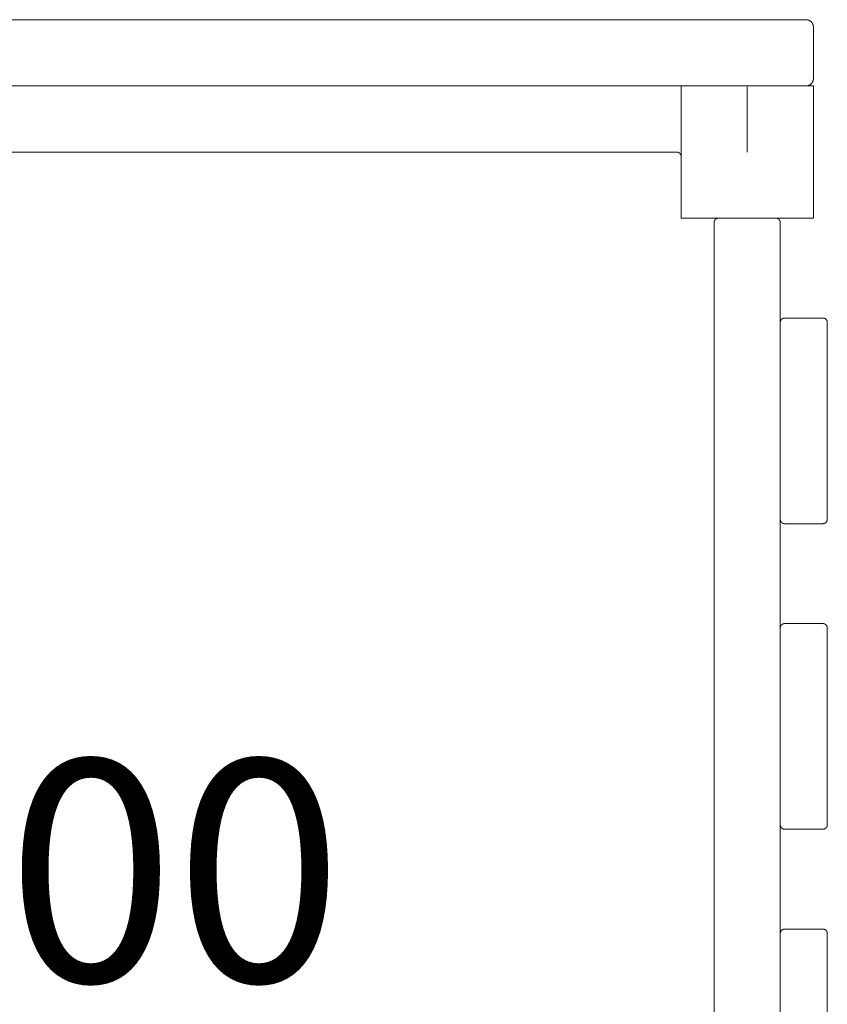
# Model space of a CAD drawing. Units: millimetres. Extents: x -2040 to 2040, y -3940 to 4019.
# Drawn here: x 0 to 549, y 1894 to 2564 of the extents above; entities that cross this region are included whole.
import ezdxf

# ---------------------------------------------------------------- set-up
doc = ezdxf.new("R2010")
doc.units = ezdxf.units.MM
for name, color, linetype, lineweight in [('Equipment-2D', 7, 'Continuous', 5), ('None', 7, 'Continuous', 5), ('Working-None', 7, 'Continuous', 5)]:
    doc.layers.add(name, color=color, linetype=linetype, lineweight=lineweight)
doc.styles.add('Arial', font='arial.ttf')

# ---------------------------------------------------------------- blocks, each defined once
blk = doc.blocks.new('Group')
at = {"layer": 'Equipment-2D', "color": 7, "linetype": 'Continuous', "lineweight": 5, "transparency": 33554687}
for p, q in [((-540, 2479.23), (450, 2479.23)), ((450, 2479.23), (450, 2389.23)), ((495, 2478.73), (495, 2434.23)), ((450, 2392.23), (450, 2392.23))]:
    blk.add_line(p, q, dxfattribs=at)
at = {"layer": 'Equipment-2D', "color": 7, "linetype": 'Continuous', "lineweight": 5, "transparency": 33554687, "flags": 128}
for points in [[(535, 2479.23), (535.06, 2479.23), (535.12, 2479.23), (535.18, 2479.23), (535.25, 2479.23), (535.31, 2479.24), (535.37, 2479.24), (535.43, 2479.25), (535.49, 2479.25), (535.55, 2479.26), (535.61, 2479.27), (535.67, 2479.27), (535.73, 2479.28), (535.79, 2479.29), (535.85, 2479.3), (535.92, 2479.31), (535.98, 2479.32), (536.04, 2479.34), (536.1, 2479.35), (536.16, 2479.36), (536.21, 2479.38), (536.27, 2479.39), (536.33, 2479.41), (536.39, 2479.43), (536.45, 2479.44), (536.51, 2479.46), (536.57, 2479.48), (536.63, 2479.5), (536.68, 2479.52), (536.74, 2479.54), (536.8, 2479.56), (536.86, 2479.59), (536.91, 2479.61), (536.97, 2479.63), (537.03, 2479.66), (537.08, 2479.68), (537.14, 2479.71), (537.19, 2479.74), (537.25, 2479.76), (537.3, 2479.79), (537.36, 2479.82), (537.41, 2479.85), (537.46, 2479.88), (537.52, 2479.91), (537.57, 2479.94), (537.62, 2479.97), (537.67, 2480), (537.73, 2480.04), (537.78, 2480.07), (537.83, 2480.11), (537.88, 2480.14), (537.93, 2480.18), (537.98, 2480.21), (538.03, 2480.25), (538.08, 2480.29), (538.12, 2480.32), (538.17, 2480.36), (538.22, 2480.4), (538.27, 2480.44), (538.31, 2480.48), (538.36, 2480.52), (538.4, 2480.57), (538.45, 2480.61), (538.49, 2480.65), (538.58, 2480.74), (538.62, 2480.78), (538.66, 2480.83), (538.7, 2480.87), (538.75, 2480.92), (538.79, 2480.96), (538.83, 2481.01), (538.87, 2481.06), (538.9, 2481.1), (538.94, 2481.15), (538.98, 2481.2), (539.02, 2481.25), (539.05, 2481.3), (539.09, 2481.35), (539.12, 2481.4), (539.16, 2481.45), (539.19, 2481.5), (539.22, 2481.55), (539.26, 2481.61), (539.29, 2481.66), (539.32, 2481.71), (539.35, 2481.76), (539.38, 2481.82), (539.41, 2481.87), (539.44, 2481.93), (539.47, 2481.98), (539.49, 2482.04), (539.52, 2482.09), (539.55, 2482.15), (539.57, 2482.2), (539.6, 2482.26), (539.62, 2482.32), (539.64, 2482.37), (539.66, 2482.43), (539.69, 2482.49), (539.71, 2482.54), (539.73, 2482.6), (539.75, 2482.66), (539.77, 2482.72), (539.78, 2482.78), (539.8, 2482.84), (539.82, 2482.89), (539.83, 2482.95), (539.85, 2483.01), (539.86, 2483.07), (539.88, 2483.13), (539.89, 2483.19), (539.9, 2483.25), (539.92, 2483.31), (539.93, 2483.37), (539.94, 2483.43), (539.95, 2483.49), (539.95, 2483.56), (539.96, 2483.62), (539.97, 2483.68), (539.98, 2483.74), (539.98, 2483.8), (539.99, 2483.86), (539.99, 2483.92), (539.99, 2483.98), (540, 2484.04), (540, 2484.11), (540, 2484.17), (540, 2484.23), (540, 2519.35), (540, 2519.41), (540, 2519.47), (540, 2519.53), (539.99, 2519.59), (539.99, 2519.66), (539.99, 2519.72), (539.98, 2519.78), (539.98, 2519.84), (539.97, 2519.9), (539.96, 2519.96), (539.95, 2520.02), (539.95, 2520.08), (539.94, 2520.14), (539.93, 2520.2), (539.92, 2520.26), (539.9, 2520.32), (539.89, 2520.38), (539.88, 2520.44), (539.86, 2520.5), (539.85, 2520.56), (539.83, 2520.62), (539.82, 2520.68), (539.8, 2520.74), (539.78, 2520.8), (539.77, 2520.86), (539.75, 2520.92), (539.73, 2520.98), (539.71, 2521.03), (539.69, 2521.09), (539.66, 2521.15), (539.64, 2521.21), (539.62, 2521.26), (539.6, 2521.32), (539.57, 2521.38), (539.55, 2521.43), (539.52, 2521.49), (539.49, 2521.54), (539.47, 2521.6), (539.44, 2521.65), (539.41, 2521.71), (539.38, 2521.76), (539.35, 2521.81), (539.32, 2521.87), (539.29, 2521.92), (539.26, 2521.97), (539.22, 2522.02), (539.19, 2522.08), (539.16, 2522.13), (539.12, 2522.18), (539.09, 2522.23), (539.05, 2522.28), (539.02, 2522.33), (538.98, 2522.38), (538.94, 2522.42), (538.9, 2522.47), (538.87, 2522.52), (538.83, 2522.57), (538.79, 2522.61), (538.75, 2522.66), (538.7, 2522.71), (538.66, 2522.75), (538.62, 2522.8), (538.58, 2522.84), (538.49, 2522.93), (538.45, 2522.97), (538.4, 2523.01), (538.36, 2523.05), (538.31, 2523.09), (538.27, 2523.13), (538.22, 2523.17), (538.17, 2523.21), (538.12, 2523.25), (538.08, 2523.29), (538.03, 2523.33), (537.98, 2523.36), (537.93, 2523.4), (537.88, 2523.44), (537.83, 2523.47), (537.78, 2523.51), (537.73, 2523.54), (537.67, 2523.57), (537.62, 2523.61), (537.57, 2523.64), (537.52, 2523.67), (537.46, 2523.7), (537.41, 2523.73), (537.36, 2523.76), (537.3, 2523.79), (537.25, 2523.81), (537.19, 2523.84), (537.14, 2523.87), (537.08, 2523.89), (537.03, 2523.92), (536.97, 2523.94), (536.91, 2523.97), (536.86, 2523.99), (536.8, 2524.01), (536.74, 2524.04), (536.68, 2524.06), (536.63, 2524.08), (536.57, 2524.1), (536.51, 2524.12), (536.45, 2524.13), (536.39, 2524.15), (536.33, 2524.17), (536.27, 2524.18), (536.21, 2524.2), (536.16, 2524.21), (536.1, 2524.23), (536.04, 2524.24), (535.98, 2524.25), (535.92, 2524.26), (535.85, 2524.28), (535.79, 2524.29), (535.73, 2524.29), (535.67, 2524.3), (535.61, 2524.31), (535.55, 2524.32), (535.49, 2524.32), (535.43, 2524.33), (535.37, 2524.34), (535.31, 2524.34), (535.25, 2524.34), (535.18, 2524.35), (535.12, 2524.35), (535.06, 2524.35), (535, 2524.35), (-535, 2524.35)], [(450, 2389.23), (540, 2389.23), (540, 2479.23)], [(-447, 2434.23), (447, 2434.23), (447.04, 2434.23), (447.07, 2434.23), (447.11, 2434.23), (447.15, 2434.22), (447.18, 2434.22), (447.22, 2434.22), (447.26, 2434.22), (447.29, 2434.21), (447.33, 2434.21), (447.37, 2434.21), (447.4, 2434.2), (447.44, 2434.2), (447.48, 2434.19), (447.51, 2434.18), (447.55, 2434.18), (447.59, 2434.17), (447.62, 2434.16), (447.66, 2434.16), (447.69, 2434.15), (447.73, 2434.14), (447.76, 2434.13), (447.8, 2434.12), (447.84, 2434.11), (447.87, 2434.1), (447.91, 2434.09), (447.94, 2434.08), (447.98, 2434.07), (448.01, 2434.05), (448.05, 2434.04), (448.08, 2434.03), (448.11, 2434.01), (448.15, 2434), (448.18, 2433.99), (448.22, 2433.97), (448.25, 2433.96), (448.28, 2433.94), (448.32, 2433.92), (448.35, 2433.91), (448.38, 2433.89), (448.41, 2433.87), (448.45, 2433.86), (448.48, 2433.84), (448.51, 2433.82), (448.54, 2433.8), (448.57, 2433.78), (448.6, 2433.76), (448.64, 2433.74), (448.67, 2433.72), (448.7, 2433.7), (448.73, 2433.68), (448.76, 2433.66), (448.79, 2433.64), (448.82, 2433.62), (448.85, 2433.59), (448.87, 2433.57), (448.9, 2433.55), (448.93, 2433.52), (448.96, 2433.5), (448.99, 2433.48), (449.01, 2433.45), (449.04, 2433.43), (449.07, 2433.4), (449.1, 2433.38), (449.15, 2433.32), (449.17, 2433.3), (449.2, 2433.27), (449.22, 2433.24), (449.25, 2433.22), (449.27, 2433.19), (449.3, 2433.16), (449.32, 2433.13), (449.34, 2433.1), (449.37, 2433.07), (449.39, 2433.04), (449.41, 2433.02), (449.43, 2432.99), (449.45, 2432.96), (449.47, 2432.93), (449.49, 2432.9), (449.51, 2432.86), (449.53, 2432.83), (449.55, 2432.8), (449.57, 2432.77), (449.59, 2432.74), (449.61, 2432.71), (449.63, 2432.67), (449.65, 2432.64), (449.66, 2432.61), (449.68, 2432.58), (449.7, 2432.54), (449.71, 2432.51), (449.73, 2432.48), (449.74, 2432.44), (449.76, 2432.41), (449.77, 2432.38), (449.79, 2432.34), (449.8, 2432.31), (449.81, 2432.27), (449.82, 2432.24), (449.84, 2432.2), (449.85, 2432.17), (449.86, 2432.13), (449.87, 2432.1), (449.88, 2432.06), (449.89, 2432.03), (449.9, 2431.99), (449.91, 2431.96), (449.92, 2431.92), (449.93, 2431.89), (449.93, 2431.85), (449.94, 2431.81), (449.95, 2431.78), (449.96, 2431.74), (449.96, 2431.7), (449.97, 2431.67), (449.97, 2431.63), (449.98, 2431.6), (449.98, 2431.56), (449.99, 2431.52), (449.99, 2431.49), (449.99, 2431.45), (449.99, 2431.41), (450, 2431.38), (450, 2431.34), (450, 2431.3), (450, 2431.27), (450, 2431.23)], [(475.47, 2389.23), (475.43, 2389.23), (475.39, 2389.23), (475.36, 2389.23), (475.32, 2389.22), (475.28, 2389.22), (475.25, 2389.22), (475.21, 2389.22), (475.17, 2389.21), (475.14, 2389.21), (475.1, 2389.21), (475.06, 2389.2), (475.03, 2389.2), (474.99, 2389.19), (474.95, 2389.18), (474.92, 2389.18), (474.88, 2389.17), (474.85, 2389.16), (474.81, 2389.16), (474.77, 2389.15), (474.74, 2389.14), (474.7, 2389.13), (474.67, 2389.12), (474.63, 2389.11), (474.6, 2389.1), (474.56, 2389.09), (474.53, 2389.08), (474.49, 2389.07), (474.46, 2389.05), (474.42, 2389.04), (474.39, 2389.03), (474.35, 2389.01), (474.32, 2389), (474.29, 2388.99), (474.25, 2388.97), (474.22, 2388.96), (474.18, 2388.94), (474.15, 2388.92), (474.12, 2388.91), (474.09, 2388.89), (474.05, 2388.87), (474.02, 2388.86), (473.99, 2388.84), (473.96, 2388.82), (473.93, 2388.8), (473.89, 2388.78), (473.86, 2388.76), (473.83, 2388.74), (473.8, 2388.72), (473.77, 2388.7), (473.74, 2388.68), (473.71, 2388.66), (473.68, 2388.64), (473.65, 2388.62), (473.62, 2388.59), (473.59, 2388.57), (473.56, 2388.55), (473.54, 2388.52), (473.51, 2388.5), (473.48, 2388.48), (473.45, 2388.45), (473.43, 2388.43), (473.4, 2388.4), (473.37, 2388.38), (473.32, 2388.32), (473.29, 2388.3), (473.27, 2388.27), (473.24, 2388.24), (473.22, 2388.22), (473.2, 2388.19), (473.17, 2388.16), (473.15, 2388.13), (473.13, 2388.1), (473.1, 2388.07), (473.08, 2388.04), (473.06, 2388.02), (473.04, 2387.99), (473.01, 2387.96), (472.99, 2387.93), (472.97, 2387.9), (472.95, 2387.86), (472.93, 2387.83), (472.91, 2387.8), (472.89, 2387.77), (472.88, 2387.74), (472.86, 2387.71), (472.84, 2387.67), (472.82, 2387.64), (472.8, 2387.61), (472.79, 2387.58), (472.77, 2387.54), (472.76, 2387.51), (472.74, 2387.48), (472.72, 2387.44), (472.71, 2387.41), (472.7, 2387.38), (472.68, 2387.34), (472.67, 2387.31), (472.66, 2387.27), (472.64, 2387.24), (472.63, 2387.2), (472.62, 2387.17), (472.61, 2387.13), (472.6, 2387.1), (472.59, 2387.06), (472.58, 2387.03), (472.57, 2386.99), (472.56, 2386.96), (472.55, 2386.92), (472.54, 2386.89), (472.53, 2386.85), (472.53, 2386.81), (472.52, 2386.78), (472.51, 2386.74), (472.51, 2386.7), (472.5, 2386.67), (472.49, 2386.63), (472.49, 2386.6), (472.49, 2386.56), (472.48, 2386.52), (472.48, 2386.49), (472.48, 2386.45), (472.47, 2386.41), (472.47, 2386.38), (472.47, 2386.34), (472.47, 2386.3), (472.47, 2386.27), (472.47, 2386.23), (472.47, 1492.23)], [(514.47, 2389.23), (514.5, 2389.23), (514.54, 2389.23), (514.58, 2389.23), (514.61, 2389.22), (514.65, 2389.22), (514.69, 2389.22), (514.72, 2389.22), (514.76, 2389.21), (514.8, 2389.21), (514.83, 2389.21), (514.87, 2389.2), (514.91, 2389.2), (514.94, 2389.19), (514.98, 2389.18), (515.02, 2389.18), (515.05, 2389.17), (515.09, 2389.16), (515.12, 2389.16), (515.16, 2389.15), (515.2, 2389.14), (515.23, 2389.13), (515.27, 2389.12), (515.3, 2389.11), (515.34, 2389.1), (515.37, 2389.09), (515.41, 2389.08), (515.44, 2389.07), (515.48, 2389.05), (515.51, 2389.04), (515.55, 2389.03), (515.58, 2389.01), (515.62, 2389), (515.65, 2388.99), (515.68, 2388.97), (515.72, 2388.96), (515.75, 2388.94), (515.78, 2388.92), (515.82, 2388.91), (515.85, 2388.89), (515.88, 2388.87), (515.91, 2388.86), (515.95, 2388.84), (515.98, 2388.82), (516.01, 2388.8), (516.04, 2388.78), (516.07, 2388.76), (516.1, 2388.74), (516.13, 2388.72), (516.16, 2388.7), (516.19, 2388.68), (516.22, 2388.66), (516.25, 2388.64), (516.28, 2388.62), (516.31, 2388.59), (516.34, 2388.57), (516.37, 2388.55), (516.4, 2388.52), (516.43, 2388.5), (516.45, 2388.48), (516.48, 2388.45), (516.51, 2388.43), (516.54, 2388.4), (516.56, 2388.38), (516.61, 2388.32), (516.64, 2388.3), (516.67, 2388.27), (516.69, 2388.24), (516.71, 2388.22), (516.74, 2388.19), (516.76, 2388.16), (516.79, 2388.13), (516.81, 2388.1), (516.83, 2388.07), (516.86, 2388.04), (516.88, 2388.02), (516.9, 2387.99), (516.92, 2387.96), (516.94, 2387.93), (516.96, 2387.9), (516.98, 2387.86), (517, 2387.83), (517.02, 2387.8), (517.04, 2387.77), (517.06, 2387.74), (517.08, 2387.71), (517.1, 2387.67), (517.11, 2387.64), (517.13, 2387.61), (517.15, 2387.58), (517.16, 2387.54), (517.18, 2387.51), (517.2, 2387.48), (517.21, 2387.44), (517.22, 2387.41), (517.24, 2387.38), (517.25, 2387.34), (517.27, 2387.31), (517.28, 2387.27), (517.29, 2387.24), (517.3, 2387.2), (517.32, 2387.17), (517.33, 2387.13), (517.34, 2387.1), (517.35, 2387.06), (517.36, 2387.03), (517.37, 2386.99), (517.38, 2386.96), (517.39, 2386.92), (517.39, 2386.89), (517.4, 2386.85), (517.41, 2386.81), (517.42, 2386.78), (517.42, 2386.74), (517.43, 2386.7), (517.44, 2386.67), (517.44, 2386.63), (517.44, 2386.6), (517.45, 2386.56), (517.45, 2386.52), (517.46, 2386.49), (517.46, 2386.45), (517.46, 2386.41), (517.46, 2386.38), (517.47, 2386.34), (517.47, 2386.3), (517.47, 2386.27), (517.47, 2386.23), (517.47, 2318.46), (517.47, 2318.53), (517.48, 2318.6), (517.49, 2318.67), (517.5, 2318.74), (517.52, 2318.81), (517.53, 2318.88), (517.55, 2318.95), (517.57, 2319.01), (517.59, 2319.08), (517.61, 2319.15), (517.63, 2319.21), (517.65, 2319.28), (517.68, 2319.35), (517.71, 2319.41), (517.73, 2319.47), (517.76, 2319.54), (517.8, 2319.6), (517.83, 2319.66), (517.86, 2319.72), (517.9, 2319.78), (517.94, 2319.84), (517.97, 2319.9), (518.01, 2319.96), (518.06, 2320.01), (518.1, 2320.07), (518.14, 2320.12), (518.19, 2320.18), (518.23, 2320.23), (518.28, 2320.28), (518.33, 2320.33), (518.38, 2320.38), (518.43, 2320.43), (518.48, 2320.48), (518.53, 2320.52), (518.59, 2320.57), (518.64, 2320.61), (518.7, 2320.65), (518.76, 2320.69), (518.82, 2320.73), (518.87, 2320.77), (518.93, 2320.81), (518.99, 2320.84), (519.06, 2320.87), (519.12, 2320.91), (519.18, 2320.94), (519.24, 2320.97), (519.31, 2320.99), (519.37, 2321.02), (519.44, 2321.05), (519.51, 2321.07), (519.57, 2321.09), (519.64, 2321.11), (519.71, 2321.13), (519.77, 2321.15), (519.84, 2321.16), (519.91, 2321.18), (519.98, 2321.19), (520.05, 2321.2), (520.12, 2321.21), (520.19, 2321.21), (520.26, 2321.22), (520.33, 2321.22), (520.4, 2321.23), (520.47, 2321.23), (546.47, 2321.23), (546.54, 2321.23), (546.61, 2321.22), (546.69, 2321.22), (546.76, 2321.21), (546.83, 2321.21), (546.91, 2321.2), (546.98, 2321.18), (547.05, 2321.17), (547.12, 2321.16), (547.2, 2321.14), (547.27, 2321.12), (547.34, 2321.1), (547.41, 2321.08), (547.48, 2321.05), (547.55, 2321.03), (547.62, 2321), (547.68, 2320.97), (547.75, 2320.94), (547.82, 2320.91), (547.88, 2320.87), (547.95, 2320.84), (548.01, 2320.8), (548.07, 2320.76), (548.13, 2320.72), (548.19, 2320.68), (548.25, 2320.64), (548.31, 2320.59), (548.37, 2320.55), (548.43, 2320.5), (548.48, 2320.45), (548.54, 2320.4), (548.59, 2320.35), (548.64, 2320.3), (548.69, 2320.24), (548.74, 2320.19), (548.79, 2320.13), (548.83, 2320.07), (548.88, 2320.02), (548.92, 2319.96), (548.96, 2319.9), (549, 2319.83), (549.04, 2319.77), (549.08, 2319.71), (549.11, 2319.64), (549.15, 2319.58), (549.18, 2319.51), (549.21, 2319.44), (549.24, 2319.38), (549.27, 2319.31), (549.29, 2319.24), (549.32, 2319.17), (549.34, 2319.1), (549.36, 2319.03), (549.38, 2318.96), (549.39, 2318.89), (549.41, 2318.81), (549.42, 2318.74), (549.44, 2318.67), (549.44, 2318.6), (549.45, 2318.52), (549.46, 2318.45), (549.46, 2318.38), (549.47, 2318.3), (549.47, 2318.23), (549.47, 2184.23), (549.47, 2184.19), (549.47, 2184.15), (549.47, 2184.12), (549.46, 2184.08), (549.46, 2184.04), (549.46, 2184.01), (549.46, 2183.97), (549.45, 2183.93), (549.45, 2183.9), (549.44, 2183.86), (549.44, 2183.82), (549.44, 2183.79), (549.43, 2183.75), (549.42, 2183.72), (549.42, 2183.68), (549.41, 2183.64), (549.4, 2183.61), (549.39, 2183.57), (549.39, 2183.54), (549.38, 2183.5), (549.37, 2183.46), (549.36, 2183.43), (549.35, 2183.39), (549.34, 2183.36), (549.33, 2183.32), (549.32, 2183.29), (549.3, 2183.25), (549.29, 2183.22), (549.28, 2183.18), (549.27, 2183.15), (549.25, 2183.11), (549.24, 2183.08), (549.22, 2183.05), (549.21, 2183.01), (549.2, 2182.98), (549.18, 2182.95), (549.16, 2182.91), (549.15, 2182.88), (549.13, 2182.85), (549.11, 2182.81), (549.1, 2182.78), (549.08, 2182.75), (549.06, 2182.72), (549.04, 2182.69), (549.02, 2182.65), (549, 2182.62), (548.98, 2182.59), (548.96, 2182.56), (548.94, 2182.53), (548.92, 2182.5), (548.9, 2182.47), (548.88, 2182.44), (548.86, 2182.41), (548.83, 2182.38), (548.81, 2182.35), (548.79, 2182.33), (548.76, 2182.3), (548.74, 2182.27), (548.71, 2182.24), (548.69, 2182.21), (548.67, 2182.19), (548.64, 2182.16), (548.61, 2182.13), (548.56, 2182.08), (548.54, 2182.06), (548.51, 2182.03), (548.48, 2182.01), (548.45, 2181.98), (548.43, 2181.96), (548.4, 2181.93), (548.37, 2181.91), (548.34, 2181.89), (548.31, 2181.86), (548.28, 2181.84), (548.25, 2181.82), (548.22, 2181.8), (548.19, 2181.78), (548.16, 2181.75), (548.13, 2181.73), (548.1, 2181.71), (548.07, 2181.69), (548.04, 2181.67), (548.01, 2181.66), (547.98, 2181.64), (547.95, 2181.62), (547.91, 2181.6), (547.88, 2181.58), (547.85, 2181.57), (547.82, 2181.55), (547.78, 2181.53), (547.75, 2181.52), (547.72, 2181.5), (547.68, 2181.49), (547.65, 2181.47), (547.62, 2181.46), (547.58, 2181.44), (547.55, 2181.43), (547.51, 2181.42), (547.48, 2181.4), (547.44, 2181.39), (547.41, 2181.38), (547.37, 2181.37), (547.34, 2181.36), (547.3, 2181.35), (547.27, 2181.34), (547.23, 2181.33), (547.2, 2181.32), (547.16, 2181.31), (547.12, 2181.3), (547.09, 2181.29), (547.05, 2181.29), (547.02, 2181.28), (546.98, 2181.27), (546.94, 2181.27), (546.91, 2181.26), (546.87, 2181.26), (546.83, 2181.25), (546.8, 2181.25), (546.76, 2181.24), (546.72, 2181.24), (546.69, 2181.24), (546.65, 2181.23), (546.61, 2181.23), (546.58, 2181.23), (546.54, 2181.23), (546.5, 2181.23), (546.47, 2181.23), (520.47, 2181.23), (520.4, 2181.23), (520.33, 2181.23), (520.26, 2181.24), (520.19, 2181.24), (520.12, 2181.25), (520.05, 2181.26), (519.98, 2181.27), (519.91, 2181.28), (519.84, 2181.29), (519.77, 2181.31), (519.71, 2181.33), (519.64, 2181.35), (519.57, 2181.37), (519.51, 2181.39), (519.44, 2181.41), (519.37, 2181.43), (519.31, 2181.46), (519.24, 2181.49), (519.18, 2181.52), (519.12, 2181.55), (519.06, 2181.58), (519, 2181.61), (518.93, 2181.65), (518.87, 2181.69), (518.82, 2181.72), (518.76, 2181.76), (518.7, 2181.8), (518.64, 2181.85), (518.59, 2181.89), (518.54, 2181.93), (518.48, 2181.98), (518.43, 2182.03), (518.38, 2182.07), (518.33, 2182.12), (518.28, 2182.17), (518.23, 2182.22), (518.19, 2182.28), (518.14, 2182.33), (518.1, 2182.39), (518.06, 2182.44), (518.02, 2182.5), (517.98, 2182.56), (517.94, 2182.61), (517.9, 2182.67), (517.87, 2182.73), (517.83, 2182.8), (517.8, 2182.86), (517.77, 2182.92), (517.74, 2182.98), (517.71, 2183.05), (517.68, 2183.11), (517.66, 2183.18), (517.63, 2183.24), (517.61, 2183.31), (517.59, 2183.38), (517.57, 2183.44), (517.55, 2183.51), (517.54, 2183.58), (517.52, 2183.65), (517.51, 2183.72), (517.5, 2183.79), (517.49, 2183.85), (517.48, 2183.92), (517.48, 2183.99), (517.47, 2110.23), (517.47, 2184.23)], [(517.47, 1902.23), (517.48, 1975.99), (517.48, 1975.92), (517.49, 1975.85), (517.5, 1975.79), (517.51, 1975.72), (517.52, 1975.65), (517.54, 1975.58), (517.55, 1975.51), (517.57, 1975.44), (517.59, 1975.38), (517.61, 1975.31), (517.63, 1975.24), (517.66, 1975.18), (517.68, 1975.11), (517.71, 1975.05), (517.74, 1974.98), (517.77, 1974.92), (517.8, 1974.86), (517.83, 1974.8), (517.87, 1974.73), (517.9, 1974.67), (517.94, 1974.61), (517.98, 1974.56), (518.02, 1974.5), (518.06, 1974.44), (518.1, 1974.39), (518.14, 1974.33), (518.19, 1974.28), (518.23, 1974.22), (518.28, 1974.17), (518.33, 1974.12), (518.38, 1974.07), (518.43, 1974.03), (518.48, 1973.98), (518.54, 1973.93), (518.59, 1973.89), (518.64, 1973.85), (518.7, 1973.8), (518.76, 1973.76), (518.82, 1973.72), (518.87, 1973.69), (518.93, 1973.65), (519, 1973.61), (519.06, 1973.58), (519.12, 1973.55), (519.18, 1973.52), (519.24, 1973.49), (519.31, 1973.46), (519.37, 1973.43), (519.44, 1973.41), (519.51, 1973.39), (519.57, 1973.37), (519.64, 1973.35), (519.71, 1973.33), (519.77, 1973.31), (519.84, 1973.29), (519.91, 1973.28), (519.98, 1973.27), (520.05, 1973.26), (520.12, 1973.25), (520.19, 1973.24), (520.26, 1973.24), (520.33, 1973.23), (520.4, 1973.23), (520.47, 1973.23), (546.47, 1973.23), (546.5, 1973.23), (546.54, 1973.23), (546.58, 1973.23), (546.61, 1973.23), (546.65, 1973.23), (546.69, 1973.24), (546.72, 1973.24), (546.76, 1973.24), (546.8, 1973.25), (546.83, 1973.25), (546.87, 1973.26), (546.91, 1973.26), (546.94, 1973.27), (546.98, 1973.27), (547.02, 1973.28), (547.05, 1973.29), (547.09, 1973.29), (547.12, 1973.3), (547.16, 1973.31), (547.2, 1973.32), (547.23, 1973.33), (547.27, 1973.34), (547.3, 1973.35), (547.34, 1973.36), (547.37, 1973.37), (547.41, 1973.38), (547.44, 1973.39), (547.48, 1973.4), (547.51, 1973.42), (547.55, 1973.43), (547.58, 1973.44), (547.62, 1973.46), (547.65, 1973.47), (547.68, 1973.49), (547.72, 1973.5), (547.75, 1973.52), (547.78, 1973.53), (547.82, 1973.55), (547.85, 1973.57), (547.88, 1973.58), (547.91, 1973.6), (547.95, 1973.62), (547.98, 1973.64), (548.01, 1973.66), (548.04, 1973.67), (548.07, 1973.69), (548.1, 1973.71), (548.13, 1973.73), (548.16, 1973.75), (548.19, 1973.78), (548.22, 1973.8), (548.25, 1973.82), (548.28, 1973.84), (548.31, 1973.86), (548.34, 1973.89), (548.37, 1973.91), (548.4, 1973.93), (548.43, 1973.96), (548.45, 1973.98), (548.48, 1974.01), (548.51, 1974.03), (548.54, 1974.06), (548.56, 1974.08), (548.61, 1974.13), (548.64, 1974.16), (548.67, 1974.19), (548.69, 1974.21), (548.71, 1974.24), (548.74, 1974.27), (548.76, 1974.3), (548.79, 1974.33), (548.81, 1974.35), (548.83, 1974.38), (548.86, 1974.41), (548.88, 1974.44), (548.9, 1974.47), (548.92, 1974.5), (548.94, 1974.53), (548.96, 1974.56), (548.98, 1974.59), (549, 1974.62), (549.02, 1974.65), (549.04, 1974.69), (549.06, 1974.72), (549.08, 1974.75), (549.1, 1974.78), (549.11, 1974.81), (549.13, 1974.85), (549.15, 1974.88), (549.16, 1974.91), (549.18, 1974.95), (549.2, 1974.98), (549.21, 1975.01), (549.22, 1975.05), (549.24, 1975.08), (549.25, 1975.11), (549.27, 1975.15), (549.28, 1975.18), (549.29, 1975.22), (549.3, 1975.25), (549.32, 1975.29), (549.33, 1975.32), (549.34, 1975.36), (549.35, 1975.39), (549.36, 1975.43), (549.37, 1975.46), (549.38, 1975.5), (549.39, 1975.54), (549.39, 1975.57), (549.4, 1975.61), (549.41, 1975.64), (549.42, 1975.68), (549.42, 1975.72), (549.43, 1975.75), (549.44, 1975.79), (549.44, 1975.82), (549.44, 1975.86), (549.45, 1975.9), (549.45, 1975.93), (549.46, 1975.97), (549.46, 1976.01), (549.46, 1976.04), (549.46, 1976.08), (549.47, 1976.12), (549.47, 1976.15), (549.47, 1976.19), (549.47, 1976.23), (549.47, 2110.23), (549.47, 2110.3), (549.46, 2110.38), (549.46, 2110.45), (549.45, 2110.52), (549.44, 2110.6), (549.44, 2110.67), (549.42, 2110.74), (549.41, 2110.81), (549.39, 2110.89), (549.38, 2110.96), (549.36, 2111.03), (549.34, 2111.1), (549.32, 2111.17), (549.29, 2111.24), (549.27, 2111.31), (549.24, 2111.38), (549.21, 2111.44), (549.18, 2111.51), (549.15, 2111.58), (549.11, 2111.64), (549.08, 2111.71), (549.04, 2111.77), (549, 2111.83), (548.96, 2111.9), (548.92, 2111.96), (548.88, 2112.02), (548.83, 2112.07), (548.79, 2112.13), (548.74, 2112.19), (548.69, 2112.24), (548.64, 2112.3), (548.59, 2112.35), (548.54, 2112.4), (548.48, 2112.45), (548.43, 2112.5), (548.37, 2112.55), (548.31, 2112.59), (548.25, 2112.64), (548.19, 2112.68), (548.13, 2112.72), (548.07, 2112.76), (548.01, 2112.8), (547.95, 2112.84), (547.88, 2112.87), (547.82, 2112.91), (547.75, 2112.94), (547.68, 2112.97), (547.62, 2113), (547.55, 2113.03), (547.48, 2113.05), (547.41, 2113.08), (547.34, 2113.1), (547.27, 2113.12), (547.2, 2113.14), (547.12, 2113.16), (547.05, 2113.17), (546.98, 2113.18), (546.91, 2113.2), (546.83, 2113.21), (546.76, 2113.21), (546.69, 2113.22), (546.61, 2113.22), (546.54, 2113.23), (546.47, 2113.23), (520.47, 2113.23), (520.39, 2113.23), (520.32, 2113.22), (520.25, 2113.22), (520.17, 2113.21), (520.1, 2113.21), (520.03, 2113.2), (519.95, 2113.18), (519.88, 2113.17), (519.81, 2113.16), (519.74, 2113.14), (519.67, 2113.12), (519.6, 2113.1), (519.53, 2113.08), (519.46, 2113.05), (519.39, 2113.03), (519.32, 2113), (519.25, 2112.97), (519.18, 2112.94), (519.12, 2112.91), (519.05, 2112.87), (518.99, 2112.84), (518.93, 2112.8), (518.86, 2112.76), (518.8, 2112.72), (518.74, 2112.68), (518.68, 2112.64), (518.62, 2112.59), (518.56, 2112.55), (518.51, 2112.5), (518.45, 2112.45), (518.4, 2112.4), (518.35, 2112.35), (518.29, 2112.3), (518.24, 2112.24), (518.2, 2112.19), (518.15, 2112.13), (518.1, 2112.07), (518.06, 2112.02), (518.01, 2111.96), (517.97, 2111.9), (517.93, 2111.83), (517.89, 2111.77), (517.86, 2111.71), (517.82, 2111.64), (517.79, 2111.58), (517.76, 2111.51), (517.72, 2111.44), (517.7, 2111.38), (517.67, 2111.31), (517.64, 2111.24), (517.62, 2111.17), (517.6, 2111.1), (517.58, 2111.03), (517.56, 2110.96), (517.54, 2110.89), (517.53, 2110.81), (517.51, 2110.74), (517.5, 2110.67), (517.49, 2110.6), (517.48, 2110.52), (517.48, 2110.45), (517.47, 2110.38), (517.47, 2110.3), (517.47, 2110.23)], [(549.47, 1768.23), (549.47, 1902.23), (549.47, 1902.3), (549.46, 1902.38), (549.46, 1902.45), (549.45, 1902.52), (549.44, 1902.6), (549.44, 1902.67), (549.42, 1902.74), (549.41, 1902.81), (549.39, 1902.89), (549.38, 1902.96), (549.36, 1903.03), (549.34, 1903.1), (549.32, 1903.17), (549.29, 1903.24), (549.27, 1903.31), (549.24, 1903.38), (549.21, 1903.44), (549.18, 1903.51), (549.15, 1903.58), (549.11, 1903.64), (549.08, 1903.71), (549.04, 1903.77), (549, 1903.83), (548.96, 1903.9), (548.92, 1903.96), (548.88, 1904.02), (548.83, 1904.07), (548.79, 1904.13), (548.74, 1904.19), (548.69, 1904.24), (548.64, 1904.3), (548.59, 1904.35), (548.54, 1904.4), (548.48, 1904.45), (548.43, 1904.5), (548.37, 1904.55), (548.31, 1904.59), (548.25, 1904.64), (548.19, 1904.68), (548.13, 1904.72), (548.07, 1904.76), (548.01, 1904.8), (547.95, 1904.84), (547.88, 1904.87), (547.82, 1904.91), (547.75, 1904.94), (547.68, 1904.97), (547.62, 1905), (547.55, 1905.03), (547.48, 1905.05), (547.41, 1905.08), (547.34, 1905.1), (547.27, 1905.12), (547.2, 1905.14), (547.12, 1905.16), (547.05, 1905.17), (546.98, 1905.18), (546.91, 1905.2), (546.83, 1905.21), (546.76, 1905.21), (546.69, 1905.22), (546.61, 1905.22), (546.54, 1905.23), (546.47, 1905.23), (520.47, 1905.23), (520.39, 1905.23), (520.32, 1905.22), (520.25, 1905.22), (520.17, 1905.21), (520.1, 1905.21), (520.03, 1905.2), (519.95, 1905.18), (519.88, 1905.17), (519.81, 1905.16), (519.74, 1905.14), (519.67, 1905.12), (519.6, 1905.1), (519.53, 1905.08), (519.46, 1905.05), (519.39, 1905.03), (519.32, 1905), (519.25, 1904.97), (519.18, 1904.94), (519.12, 1904.91), (519.05, 1904.87), (518.99, 1904.84), (518.93, 1904.8), (518.86, 1904.76), (518.8, 1904.72), (518.74, 1904.68), (518.68, 1904.64), (518.62, 1904.59), (518.56, 1904.55), (518.51, 1904.5), (518.45, 1904.45), (518.4, 1904.4), (518.35, 1904.35), (518.29, 1904.3), (518.24, 1904.24), (518.2, 1904.19), (518.15, 1904.13), (518.1, 1904.07), (518.06, 1904.02), (518.01, 1903.96), (517.97, 1903.9), (517.93, 1903.83), (517.89, 1903.77), (517.86, 1903.71), (517.82, 1903.64), (517.79, 1903.58), (517.76, 1903.51), (517.72, 1903.44), (517.7, 1903.38), (517.67, 1903.31), (517.64, 1903.24), (517.62, 1903.17), (517.6, 1903.1), (517.58, 1903.03), (517.56, 1902.96), (517.54, 1902.89), (517.53, 1902.81), (517.51, 1902.74), (517.5, 1902.67), (517.49, 1902.6), (517.48, 1902.52), (517.48, 1902.45), (517.47, 1902.38), (517.47, 1902.3), (517.47, 1902.23), (517.47, 1976.23)]]:
    blk.add_lwpolyline(points, dxfattribs=at)
at = {"layer": 'None', "color": 7, "linetype": 'Continuous', "lineweight": 5, "transparency": 33554687}
for p, q in [((450, 2389.23), (450, 2479.23)), ((517.47, 1492.23), (517.47, 2386.23))]:
    blk.add_line(p, q, dxfattribs=at)
at = {"layer": 'None', "color": 7, "linetype": 'Continuous', "lineweight": 5, "transparency": 33554687, "flags": 128}
blk.add_lwpolyline([(450, 2479.23), (540, 2479.23), (540, 2389.23)], dxfattribs=at)

msp = doc.modelspace()

# ---------------------------------------------------------------- block references
at = {"layer": 'Working-None'}
msp.add_blockref('Group', (0, 39.69), dxfattribs=at)

# ---------------------------------------------------------------- texts
at = {"layer": 'Equipment-2D', "insert": (-237.55, 2060.1), "char_height": 151.033, "attachment_point": 1, "line_spacing_factor": 0.970891, "style": 'Arial'}
msp.add_mtext('1500', dxfattribs=at)

doc.saveas('drawing.dxf')
